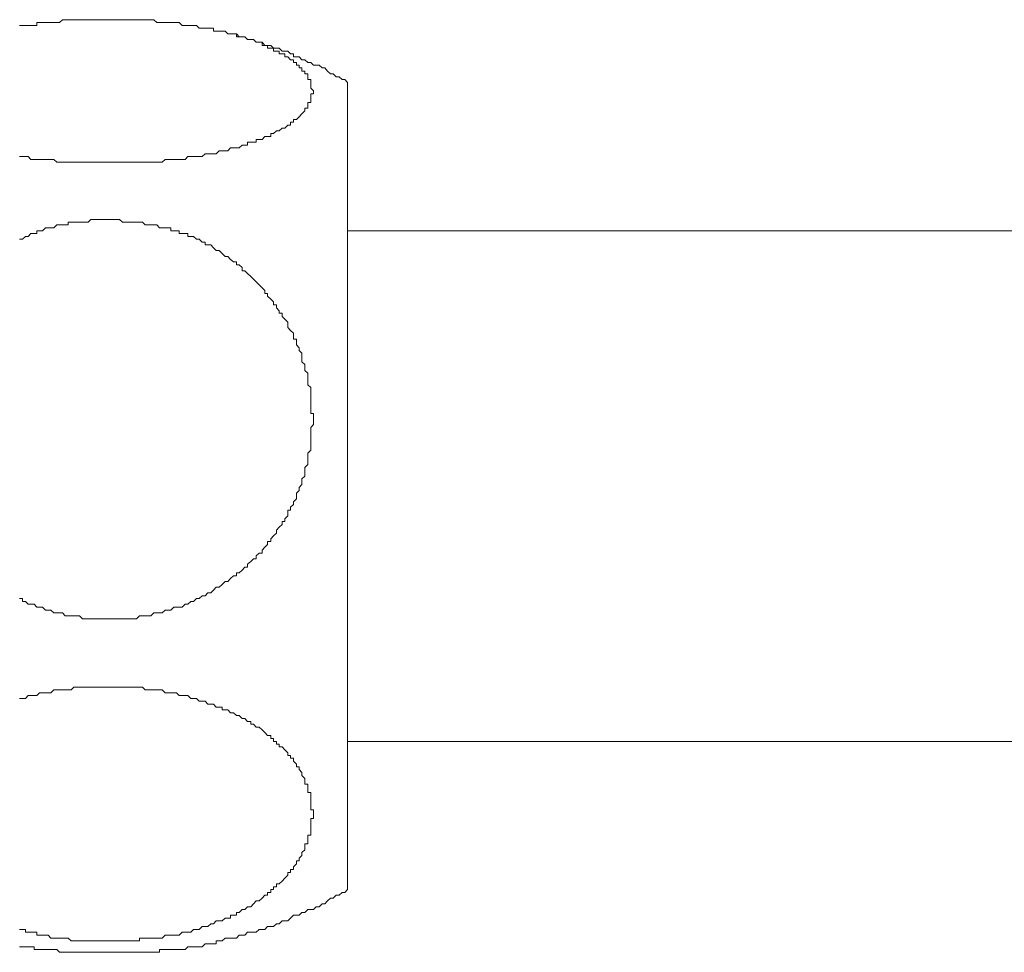
# Model space of a CAD drawing. Units: inches. Extents: x 6.9 to 89.9, y 222 to 281.2.
# Drawn here: x 26.5 to 28.5, y 249.5 to 251.4 of the extents above; entities that cross this region are included whole.
import ezdxf

# ---------------------------------------------------------------- set-up
doc = ezdxf.new("R2010")
doc.units = ezdxf.units.IN
doc.header["$MEASUREMENT"] = 0
doc.layers.add('图层 1', color=7, linetype='Continuous')

msp = doc.modelspace()

# ---------------------------------------------------------------- linework, layer by layer
at = {"layer": '图层 1', "lineweight": 9}
for points in [[(26.5091, 251.3884), (26.5152, 251.3884), (26.521, 251.3884), (26.5264, 251.3884), (26.5321, 251.3884), (26.5383, 251.3884), (26.5441, 251.3884), (26.5441, 251.3943), (26.5495, 251.3943), (26.5555, 251.3943), (26.5612, 251.3943), (26.5667, 251.3943), (26.5724, 251.3943), (26.5782, 251.3943), (26.5841, 251.3943), (26.5896, 251.3943), (26.5953, 251.4), (26.6011, 251.4), (26.607, 251.4), (26.6128, 251.4), (26.6184, 251.4), (26.624, 251.4), (26.6299, 251.4), (26.6358, 251.4), (26.6413, 251.4), (26.6471, 251.4), (26.6528, 251.4), (26.6585, 251.4), (26.664, 251.4), (26.6699, 251.4), (26.6759, 251.4), (26.6817, 251.4), (26.6873, 251.4), (26.6929, 251.4), (26.6986, 251.4), (26.7043, 251.4), (26.71, 251.4), (26.716, 251.4), (26.7217, 251.4), (26.7272, 251.4), (26.7329, 251.4), (26.7389, 251.4), (26.7444, 251.4), (26.7505, 251.4), (26.7562, 251.4), (26.7618, 251.4), (26.7674, 251.4), (26.7732, 251.4), (26.7791, 251.4), (26.7851, 251.3943), (26.7906, 251.3943), (26.7961, 251.3943), (26.8018, 251.3943), (26.8077, 251.3943), (26.8137, 251.3943), (26.8194, 251.3943), (26.8251, 251.3943), (26.8304, 251.3943), (26.8364, 251.3884), (26.8423, 251.3884), (26.8478, 251.3884), (26.8535, 251.3884), (26.8593, 251.3884), (26.8652, 251.3884), (26.8707, 251.3829), (26.8764, 251.3829), (26.8824, 251.3829), (26.8881, 251.3829), (26.894, 251.3829), (26.8993, 251.3829), (26.8993, 251.3772), (26.905, 251.3772), (26.9108, 251.3772), (26.9169, 251.3772), (26.9226, 251.3772), (26.9281, 251.3714), (26.9338, 251.3714), (26.9396, 251.3714), (26.9456, 251.3714), (26.9456, 251.3655), (26.9512, 251.3655), (26.957, 251.3655), (26.9625, 251.3655), (26.968, 251.36), (26.9741, 251.36), (26.9799, 251.36), (26.9854, 251.3545), (26.9911, 251.3545), (26.9971, 251.3545), (26.9971, 251.3483), (27.0028, 251.3483), (27.0082, 251.3483), (27.0082, 251.3425), (27.0144, 251.3425), (27.0202, 251.3425), (27.0202, 251.3369), (27.0261, 251.3369), (27.0313, 251.3369), (27.0313, 251.3314), (27.0373, 251.3314), (27.043, 251.3314), (27.043, 251.3254), (27.0488, 251.3254), (27.0542, 251.3195), (27.06, 251.3195), (27.06, 251.314), (27.066, 251.314), (27.066, 251.3085), (27.0717, 251.3085), (27.0717, 251.3028), (27.0772, 251.3028), (27.0772, 251.2966), (27.0831, 251.2966), (27.0831, 251.2909), (27.0888, 251.2909), (27.0888, 251.2851), (27.0888, 251.2794), (27.0948, 251.2794), (27.0948, 251.2737), (27.0948, 251.268), (27.0948, 251.2624), (27.1003, 251.2568), (27.1003, 251.2508), (27.0948, 251.2508), (27.0948, 251.2453), (27.0948, 251.2394), (27.0948, 251.2336), (27.0888, 251.2336), (27.0888, 251.2279), (27.0888, 251.2222), (27.0831, 251.2222), (27.0831, 251.2165), (27.0772, 251.2105), (27.0717, 251.2046), (27.066, 251.1991), (27.06, 251.1991), (27.06, 251.1936), (27.0542, 251.1936), (27.0542, 251.1876), (27.0488, 251.1876), (27.043, 251.1817), (27.0373, 251.1817), (27.0313, 251.1766), (27.0261, 251.1766), (27.0202, 251.1707), (27.0144, 251.1707), (27.0144, 251.1647), (27.0082, 251.1647), (27.0028, 251.1647), (26.9971, 251.1588), (26.9911, 251.1588), (26.9854, 251.1588), (26.9854, 251.1533), (26.9799, 251.1533), (26.9741, 251.1533), (26.968, 251.1533), (26.968, 251.1476), (26.9625, 251.1476), (26.957, 251.1476), (26.9512, 251.1418), (26.9456, 251.1418), (26.9396, 251.1418), (26.9338, 251.1418), (26.9281, 251.1359), (26.9226, 251.1359), (26.9169, 251.1359), (26.9108, 251.1359), (26.905, 251.1302), (26.8993, 251.1302), (26.894, 251.1302), (26.8881, 251.1302), (26.8824, 251.1302), (26.8764, 251.1246), (26.8707, 251.1246), (26.8652, 251.1246), (26.8593, 251.1246), (26.8535, 251.1246), (26.8478, 251.1246), (26.8423, 251.1189), (26.8364, 251.1189), (26.8304, 251.1189), (26.8251, 251.1189), (26.8194, 251.1189), (26.8137, 251.1189), (26.8077, 251.1189), (26.8018, 251.1189), (26.7961, 251.1134), (26.7906, 251.1134), (26.7851, 251.1134), (26.7791, 251.1134), (26.7732, 251.1134), (26.7674, 251.1134), (26.7618, 251.1134), (26.7562, 251.1134), (26.7505, 251.1134), (26.7444, 251.1134), (26.7389, 251.1134), (26.7272, 251.1134), (26.716, 251.1134), (26.71, 251.1134), (26.6873, 251.1134), (26.6873, 251.1134)], [(27.1689, 251.2737), (27.1634, 251.2794), (27.1579, 251.2794), (27.152, 251.2851), (27.1463, 251.2851), (27.1403, 251.2909), (27.1346, 251.2909), (27.1289, 251.2966), (27.1232, 251.3028), (27.1177, 251.3028), (27.1117, 251.3085), (27.106, 251.3085), (27.1003, 251.3085), (27.0948, 251.314), (27.0888, 251.314), (27.0831, 251.3195), (27.0772, 251.3195), (27.0717, 251.3254), (27.066, 251.3254), (27.06, 251.3254), (27.06, 251.3314), (27.0542, 251.3314), (27.0488, 251.3369), (27.043, 251.3369), (27.0373, 251.3369), (27.0313, 251.3425), (27.0261, 251.3425), (27.0202, 251.3425), (27.0144, 251.3483), (27.0082, 251.3483), (27.0028, 251.3483), (26.9971, 251.3545), (26.9911, 251.3545), (26.9854, 251.3545), (26.9799, 251.36), (26.9741, 251.36), (26.968, 251.36), (26.9625, 251.3655), (26.957, 251.3655), (26.9512, 251.3655), (26.9456, 251.3714), (26.9396, 251.3714), (26.9338, 251.3714), (26.9281, 251.3714)], [(27.1689, 249.6495), (27.1689, 251.2737)], [(26.6873, 251.1134), (26.6699, 251.1134), (26.6585, 251.1134), (26.6471, 251.1134), (26.6358, 251.1134), (26.6299, 251.1134), (26.6184, 251.1134), (26.6128, 251.1134), (26.607, 251.1134), (26.6011, 251.1134), (26.5953, 251.1134), (26.5896, 251.1134), (26.5841, 251.1134), (26.5782, 251.1189), (26.5724, 251.1189), (26.5667, 251.1189), (26.5612, 251.1189), (26.5555, 251.1189), (26.5495, 251.1189), (26.5441, 251.1189), (26.5383, 251.1189), (26.5321, 251.1189), (26.5264, 251.1246), (26.521, 251.1246), (26.5152, 251.1246), (26.5091, 251.1246)], [(26.6873, 250.9981), (26.6986, 250.9981), (26.71, 250.9981), (26.716, 250.9924), (26.7217, 250.9924), (26.7272, 250.9924), (26.7329, 250.9924), (26.7389, 250.9924), (26.7444, 250.9924), (26.7505, 250.9924), (26.7562, 250.9924), (26.7618, 250.9869), (26.7674, 250.9869), (26.7732, 250.9869), (26.7791, 250.9869), (26.7851, 250.9869), (26.7906, 250.9811), (26.7961, 250.9811), (26.8018, 250.9811), (26.8077, 250.9811), (26.8137, 250.9811), (26.8137, 250.9754), (26.8194, 250.9754), (26.8251, 250.9754), (26.8304, 250.9754), (26.8304, 250.9699), (26.8364, 250.9699), (26.8423, 250.9699), (26.8478, 250.9699), (26.8478, 250.9638), (26.8535, 250.9638), (26.8593, 250.9638), (26.8652, 250.9582), (26.8707, 250.9582), (26.8764, 250.9525), (26.8824, 250.9525), (26.8824, 250.9468), (26.8881, 250.9468), (26.894, 250.9468), (26.8993, 250.9408), (26.905, 250.9352), (26.9108, 250.9352), (26.9169, 250.9294), (26.9226, 250.9237), (26.9281, 250.9237), (26.9338, 250.9177), (26.9396, 250.9125), (26.9456, 250.9125), (26.9456, 250.9066), (26.9512, 250.9066), (26.957, 250.901), (26.957, 250.8948), (26.9625, 250.8948), (26.968, 250.8893), (26.9741, 250.8834), (26.9799, 250.8779), (26.9854, 250.8724), (26.9911, 250.8662), (26.9971, 250.8605), (27.0028, 250.8548), (27.0028, 250.8491), (27.0082, 250.8491), (27.0082, 250.8434), (27.0144, 250.8376), (27.0202, 250.8319), (27.0202, 250.8264), (27.0261, 250.8264), (27.0261, 250.8203), (27.0313, 250.8143), (27.0313, 250.8092), (27.0373, 250.8092), (27.0373, 250.803), (27.043, 250.7973), (27.0488, 250.7914), (27.0488, 250.7859), (27.0488, 250.7804), (27.0542, 250.7747), (27.06, 250.769), (27.06, 250.763), (27.06, 250.7573), (27.066, 250.7573), (27.066, 250.7516), (27.066, 250.7456), (27.0717, 250.7399), (27.0717, 250.7346), (27.0772, 250.7287), (27.0772, 250.7227), (27.0772, 250.7172), (27.0772, 250.7113), (27.0831, 250.7058), (27.0831, 250.6998), (27.0831, 250.6941), (27.0888, 250.6886), (27.0888, 250.6825), (27.0888, 250.6767), (27.0888, 250.671), (27.0888, 250.6655), (27.0948, 250.6596), (27.0948, 250.6538), (27.0948, 250.6484), (27.0948, 250.6426), (27.0948, 250.6366), (27.0948, 250.6309), (27.0948, 250.6255), (27.0948, 250.6197), (27.0948, 250.6136), (27.0948, 250.6078), (27.1003, 250.6078), (27.1003, 250.6021), (27.1003, 250.5966), (27.1003, 250.5907), (27.1003, 250.5852), (27.0948, 250.5795), (27.0948, 250.5737), (27.0948, 250.5677), (27.0948, 250.562), (27.0948, 250.5563), (27.0948, 250.5508), (27.0948, 250.5449), (27.0948, 250.5392), (27.0948, 250.5334), (27.0888, 250.5277), (27.0888, 250.522), (27.0888, 250.5163), (27.0888, 250.5105), (27.0888, 250.5048), (27.0831, 250.4989), (27.0831, 250.4932), (27.0831, 250.4879), (27.0831, 250.4817), (27.0772, 250.4758), (27.0772, 250.47), (27.0772, 250.4646), (27.0717, 250.4588), (27.0717, 250.4529), (27.066, 250.4472), (27.066, 250.4419), (27.066, 250.4359), (27.06, 250.4298), (27.06, 250.4243), (27.0542, 250.4188), (27.0542, 250.413), (27.0488, 250.413), (27.0488, 250.4069), (27.0488, 250.4013), (27.043, 250.3956), (27.043, 250.3899), (27.0373, 250.3899), (27.0373, 250.3844), (27.0313, 250.3785), (27.0261, 250.3728), (27.0261, 250.367), (27.0202, 250.3615), (27.0144, 250.3554), (27.0144, 250.3499), (27.0082, 250.3499), (27.0082, 250.3441), (27.0028, 250.3384), (26.9971, 250.3324), (26.9971, 250.3267), (26.9911, 250.3267), (26.9854, 250.321), (26.9854, 250.3153), (26.9799, 250.3153), (26.9741, 250.3096), (26.968, 250.3041), (26.968, 250.2981), (26.9625, 250.2981), (26.957, 250.2924), (26.9512, 250.2867), (26.9456, 250.2867), (26.9456, 250.281), (26.9396, 250.281), (26.9338, 250.2752), (26.9281, 250.2693), (26.9226, 250.2693), (26.9169, 250.2634), (26.9108, 250.2579), (26.905, 250.2579), (26.8993, 250.2523), (26.894, 250.2466), (26.8881, 250.2466), (26.8824, 250.2409), (26.8764, 250.2409), (26.8707, 250.235), (26.8652, 250.235), (26.8593, 250.2292), (26.8535, 250.2292), (26.8478, 250.2237), (26.8423, 250.2237), (26.8364, 250.2175), (26.8304, 250.2175), (26.8251, 250.2175), (26.8194, 250.2175), (26.8137, 250.2118), (26.8077, 250.2118), (26.8018, 250.2118), (26.7961, 250.2064), (26.7906, 250.2064), (26.7851, 250.2064), (26.7791, 250.2064), (26.7732, 250.2006), (26.7674, 250.2006), (26.7618, 250.2006), (26.7562, 250.2006), (26.7505, 250.2006), (26.7444, 250.1945), (26.7389, 250.1945), (26.7329, 250.1945), (26.7272, 250.1945), (26.7217, 250.1945), (26.716, 250.1945), (26.71, 250.1945), (26.7043, 250.1945), (26.6986, 250.1945), (26.6929, 250.1945), (26.6873, 250.1945), (26.6817, 250.1945), (26.6759, 250.1945), (26.6699, 250.1945), (26.664, 250.1945), (26.6585, 250.1945), (26.6528, 250.1945), (26.6471, 250.1945), (26.6413, 250.1945), (26.6358, 250.1945), (26.6299, 250.2006), (26.624, 250.2006), (26.6184, 250.2006), (26.6128, 250.2006), (26.607, 250.2006), (26.6011, 250.2006), (26.5953, 250.2064), (26.5896, 250.2064), (26.5841, 250.2064), (26.5782, 250.2064), (26.5724, 250.2118), (26.5667, 250.2118), (26.5612, 250.2118), (26.5555, 250.2175), (26.5495, 250.2175), (26.5441, 250.2175), (26.5383, 250.2237), (26.5321, 250.2237), (26.5264, 250.2237), (26.521, 250.2292), (26.5152, 250.2292), (26.5152, 250.235), (26.5091, 250.235)], [(26.5091, 250.9582), (26.5152, 250.9582), (26.521, 250.9638), (26.5264, 250.9638), (26.5321, 250.9699), (26.5383, 250.9699), (26.5441, 250.9699), (26.5441, 250.9754), (26.5495, 250.9754), (26.5555, 250.9754), (26.5612, 250.9811), (26.5667, 250.9811), (26.5724, 250.9811), (26.5782, 250.9811), (26.5841, 250.9869), (26.5896, 250.9869), (26.5953, 250.9869), (26.6011, 250.9869), (26.607, 250.9869), (26.607, 250.9924), (26.6128, 250.9924), (26.6184, 250.9924), (26.624, 250.9924), (26.6299, 250.9924), (26.6358, 250.9924), (26.6413, 250.9924), (26.6471, 250.9924), (26.6528, 250.9981), (26.6585, 250.9981), (26.664, 250.9981), (26.6699, 250.9981), (26.6759, 250.9981), (26.6873, 250.9981), (26.6873, 250.9981)], [(29.9, 250.9754), (27.1689, 250.9754)], [(26.6873, 249.5462), (26.71, 249.5462), (26.716, 249.5462), (26.7272, 249.5462), (26.7389, 249.5462), (26.7444, 249.5462), (26.7505, 249.5462), (26.7505, 249.552), (26.7562, 249.552), (26.7618, 249.552), (26.7674, 249.552), (26.7732, 249.552), (26.7791, 249.552), (26.7851, 249.552), (26.7906, 249.552), (26.7961, 249.552), (26.8018, 249.5577), (26.8077, 249.5577), (26.8137, 249.5577), (26.8194, 249.5577), (26.8251, 249.5577), (26.8304, 249.5577), (26.8364, 249.5636), (26.8423, 249.5636), (26.8478, 249.5636), (26.8535, 249.5636), (26.8593, 249.5693), (26.8652, 249.5693), (26.8707, 249.5693), (26.8764, 249.5751), (26.8824, 249.5751), (26.8881, 249.5751), (26.894, 249.5806), (26.8993, 249.5806), (26.905, 249.5863), (26.9108, 249.5863), (26.9169, 249.5863), (26.9226, 249.592), (26.9281, 249.592), (26.9338, 249.592), (26.9338, 249.5977), (26.9396, 249.5977), (26.9456, 249.5977), (26.9456, 249.6035), (26.9512, 249.6035), (26.957, 249.6096), (26.9625, 249.6096), (26.968, 249.6151), (26.9741, 249.6151), (26.9799, 249.6208), (26.9854, 249.6266), (26.9911, 249.6266), (26.9971, 249.6325), (27.0028, 249.638), (27.0082, 249.638), (27.0082, 249.6438), (27.0144, 249.6438), (27.0144, 249.6495), (27.0202, 249.6495), (27.0202, 249.6552), (27.0261, 249.6552), (27.0261, 249.6609), (27.0313, 249.6609), (27.0373, 249.6666), (27.043, 249.6724), (27.0488, 249.6783), (27.0488, 249.6842), (27.0542, 249.6842), (27.0542, 249.6897), (27.06, 249.6897), (27.06, 249.6955), (27.066, 249.701), (27.066, 249.7071), (27.0717, 249.7071), (27.0717, 249.7129), (27.0772, 249.7184), (27.0772, 249.7239), (27.0831, 249.7298), (27.0831, 249.7353), (27.0831, 249.7415), (27.0888, 249.7415), (27.0888, 249.747), (27.0888, 249.7531), (27.0888, 249.7587), (27.0948, 249.7587), (27.0948, 249.7644), (27.0948, 249.7699), (27.0948, 249.776), (27.0948, 249.7815), (27.0948, 249.7872), (27.0948, 249.7928), (27.1003, 249.7928), (27.1003, 249.7985), (27.1003, 249.8046), (27.1003, 249.8102), (27.0948, 249.8102), (27.0948, 249.8161), (27.0948, 249.8218), (27.0948, 249.8273), (27.0948, 249.833), (27.0948, 249.8388), (27.0948, 249.8447), (27.0888, 249.8447), (27.0888, 249.8504), (27.0888, 249.8562), (27.0888, 249.8618), (27.0831, 249.8618), (27.0831, 249.8676), (27.0831, 249.8731), (27.0772, 249.879), (27.0772, 249.8848), (27.0717, 249.8909), (27.0717, 249.8962), (27.066, 249.8962), (27.066, 249.9017), (27.06, 249.9079), (27.06, 249.9138), (27.0542, 249.9138), (27.0542, 249.9195), (27.0488, 249.9195), (27.0488, 249.9248), (27.043, 249.9307), (27.0373, 249.9367), (27.0313, 249.9367), (27.0313, 249.942), (27.0261, 249.942), (27.0261, 249.9477), (27.0202, 249.9477), (27.0202, 249.9537), (27.0144, 249.9537), (27.0144, 249.9598), (27.0082, 249.9598), (27.0028, 249.9653), (26.9971, 249.9708), (26.9911, 249.9766), (26.9854, 249.9766), (26.9799, 249.9825), (26.9741, 249.9825), (26.9741, 249.988), (26.968, 249.988), (26.9625, 249.9939), (26.957, 249.9939), (26.9512, 249.9999), (26.9456, 249.9999), (26.9396, 250.0054), (26.9338, 250.0054), (26.9281, 250.0109), (26.9226, 250.0109), (26.9169, 250.0109), (26.9169, 250.0168), (26.9108, 250.0168), (26.905, 250.0168), (26.8993, 250.0228), (26.894, 250.0228), (26.8881, 250.0228), (26.8824, 250.0285), (26.8764, 250.0285), (26.8707, 250.0285), (26.8652, 250.034), (26.8593, 250.034), (26.8535, 250.034), (26.8478, 250.0399), (26.8423, 250.0399), (26.8364, 250.0399), (26.8304, 250.0399), (26.8251, 250.0457), (26.8194, 250.0457), (26.8137, 250.0457), (26.8077, 250.0457), (26.8018, 250.0457), (26.7961, 250.0516), (26.7906, 250.0516), (26.7851, 250.0516), (26.7791, 250.0516), (26.7732, 250.0516), (26.7674, 250.0516), (26.7618, 250.0516), (26.7562, 250.0569), (26.7505, 250.0569), (26.7444, 250.0569), (26.7389, 250.0569), (26.7329, 250.0569), (26.7272, 250.0569), (26.7217, 250.0569), (26.716, 250.0569), (26.71, 250.0569), (26.7043, 250.0569), (26.6986, 250.0569), (26.6929, 250.0569), (26.6873, 250.0569), (26.6817, 250.0569), (26.6759, 250.0569), (26.6699, 250.0569), (26.664, 250.0569), (26.6585, 250.0569), (26.6528, 250.0569), (26.6471, 250.0569), (26.6413, 250.0569), (26.6358, 250.0569), (26.6299, 250.0569), (26.624, 250.0569), (26.6184, 250.0569), (26.6128, 250.0516), (26.607, 250.0516), (26.6011, 250.0516), (26.5953, 250.0516), (26.5896, 250.0516), (26.5841, 250.0516), (26.5782, 250.0516), (26.5724, 250.0457), (26.5667, 250.0457), (26.5612, 250.0457), (26.5555, 250.0457), (26.5495, 250.0457), (26.5441, 250.0399), (26.5383, 250.0399), (26.5321, 250.0399), (26.5264, 250.0399), (26.521, 250.034), (26.5152, 250.034), (26.5091, 250.034)], [(27.1689, 249.9477), (29.9, 249.9477)], [(26.9281, 249.552), (26.9338, 249.552), (26.9396, 249.552), (26.9456, 249.552), (26.9512, 249.5577), (26.957, 249.5577), (26.9625, 249.5577), (26.968, 249.5636), (26.9741, 249.5636), (26.9799, 249.5636), (26.9854, 249.5636), (26.9911, 249.5693), (26.9971, 249.5693), (27.0028, 249.5693), (27.0082, 249.5751), (27.0144, 249.5751), (27.0202, 249.5751), (27.0261, 249.5806), (27.0313, 249.5806), (27.0373, 249.5863), (27.043, 249.5863), (27.0488, 249.5863), (27.0542, 249.592), (27.06, 249.5977), (27.066, 249.5977), (27.0717, 249.5977), (27.0772, 249.6035), (27.0831, 249.6035), (27.0888, 249.6096), (27.0948, 249.6096), (27.1003, 249.6096), (27.106, 249.6151), (27.1117, 249.6151), (27.1177, 249.6208), (27.1232, 249.6208), (27.1289, 249.6266), (27.1346, 249.6325), (27.1403, 249.6325), (27.1463, 249.638), (27.152, 249.638), (27.1579, 249.6438), (27.1634, 249.6438), (27.1689, 249.6495)], [(26.5091, 249.5693), (26.5152, 249.5693), (26.521, 249.5693), (26.521, 249.5636), (26.5264, 249.5636), (26.5321, 249.5636), (26.5383, 249.5636), (26.5441, 249.5636), (26.5441, 249.5577), (26.5495, 249.5577), (26.5555, 249.5577), (26.5612, 249.5577), (26.5667, 249.5577), (26.5724, 249.552), (26.5782, 249.552), (26.5841, 249.552), (26.5896, 249.552), (26.5953, 249.552), (26.6011, 249.552), (26.607, 249.552), (26.6128, 249.5462), (26.6184, 249.5462), (26.624, 249.5462), (26.6299, 249.5462), (26.6358, 249.5462), (26.6413, 249.5462), (26.6471, 249.5462), (26.6528, 249.5462), (26.6585, 249.5462), (26.6699, 249.5462), (26.6759, 249.5462), (26.6873, 249.5462), (26.6873, 249.5462)], [(26.9281, 249.552), (26.9226, 249.552), (26.9169, 249.5462), (26.9108, 249.5462), (26.905, 249.5462), (26.905, 249.5405), (26.8993, 249.5405), (26.894, 249.5405), (26.8881, 249.5405), (26.8824, 249.5405), (26.8764, 249.5345), (26.8707, 249.5345), (26.8652, 249.5345), (26.8593, 249.5345), (26.8535, 249.5345), (26.8478, 249.5345), (26.8423, 249.529), (26.8364, 249.529), (26.8304, 249.529), (26.8251, 249.529), (26.8194, 249.529), (26.8137, 249.529), (26.8077, 249.529), (26.8018, 249.529), (26.7961, 249.529), (26.7906, 249.529), (26.7906, 249.5233), (26.7851, 249.5233), (26.7791, 249.5233), (26.7732, 249.5233), (26.7674, 249.5233), (26.7618, 249.5233), (26.7562, 249.5233), (26.7505, 249.5233), (26.7444, 249.5233), (26.7389, 249.5233), (26.7329, 249.5233), (26.7272, 249.5233), (26.7217, 249.5233), (26.71, 249.5233), (26.7043, 249.5233), (26.6986, 249.5233), (26.6873, 249.5233)], [(26.6873, 249.5233), (26.6817, 249.5233), (26.6699, 249.5233), (26.664, 249.5233), (26.6585, 249.5233), (26.6528, 249.5233), (26.6471, 249.5233), (26.6413, 249.5233), (26.6358, 249.5233), (26.6299, 249.5233), (26.624, 249.5233), (26.6184, 249.5233), (26.6128, 249.5233), (26.607, 249.5233), (26.6011, 249.5233), (26.5953, 249.5233), (26.5896, 249.5233), (26.5841, 249.529), (26.5782, 249.529), (26.5724, 249.529), (26.5667, 249.529), (26.5612, 249.529), (26.5555, 249.529), (26.5495, 249.529), (26.5441, 249.529), (26.5383, 249.529), (26.5383, 249.5345), (26.5321, 249.5345), (26.5264, 249.5345), (26.521, 249.5345), (26.5152, 249.5345), (26.5091, 249.5345)]]:
    msp.add_lwpolyline(points, dxfattribs=at)

doc.saveas('drawing.dxf')
